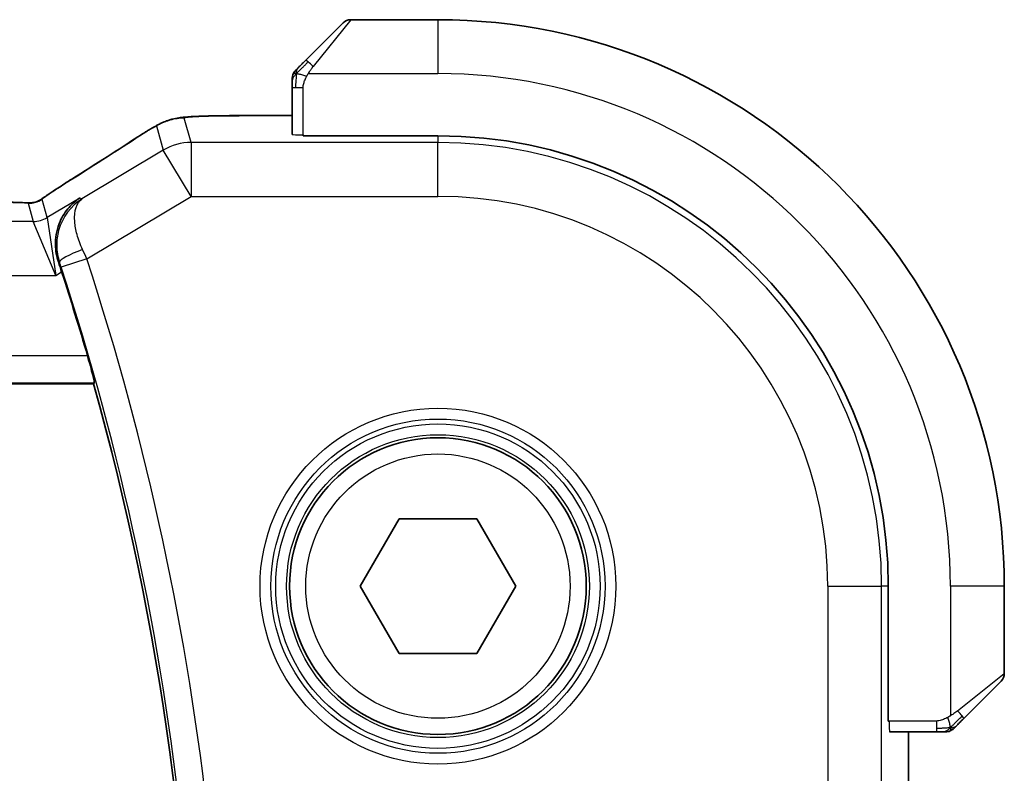
# Model space of a CAD drawing. Units: millimetres. Extents: x 22 to 3581, y 12 to 574.
# Drawn here: x 992 to 1010, y 545 to 559 of the extents above; entities that cross this region are included whole.
import ezdxf

# ---------------------------------------------------------------- set-up
doc = ezdxf.new("R2010")
doc.units = ezdxf.units.MM
doc.header["$LTSCALE"] = 1.5
doc.layers.add('Visible (ISO)', color=7, linetype='Continuous', lineweight=35)
doc.layers.add('Visible Narrow (ISO)', color=7, linetype='Continuous', lineweight=25)

msp = doc.modelspace()

# ---------------------------------------------------------------- linework, layer by layer
at = {"layer": 'Visible (ISO)'}
for p, q in [((997.0892, 557.9727), (997.7829, 558.6664)), ((999.5415, 558.725), (997.9244, 558.725)), ((996.8415, 557.4706), (996.8415, 556.5979)), ((996.8415, 556.9466), (995.9438, 556.9466)), ((997.0415, 556.5734), (997.0415, 556.5909)), ((999.5415, 556.5734), (997.0415, 556.5734)), ((910.9627, 551.975), (993.1566, 551.975)), ((993.1703, 551.9931), (993.1566, 551.975)), ((998.0981, 548.225), (998.8198, 549.475)), ((998.8198, 549.475), (1000.2632, 549.475)), ((1000.2632, 549.475), (1000.9849, 548.225)), ((998.8198, 546.975), (998.0981, 548.225)), ((1000.9849, 548.225), (1000.2632, 546.975)), ((1007.8899, 545.725), (1007.8899, 548.225)), ((1010.0415, 546.6079), (1010.0415, 548.225)), ((1000.2632, 546.975), (998.8198, 546.975)), ((1009.9829, 546.4664), (1009.2892, 545.7727)), ((1007.9074, 545.725), (1007.8899, 545.725)), ((1007.9144, 545.525), (1008.7871, 545.525)), ((1008.2631, 544.4678), (1008.2631, 545.525))]:
    msp.add_line(p, q, dxfattribs=at)
msp.add_circle((999.5415, 548.225), 2.75, dxfattribs=at)
for centre, radius, start, end in [((997.9244, 558.525), 0.2, 90, 135), ((999.5415, 548.225), 10.5, 0, 90), ((997.0415, 557.6422), 0.2, 157.5, 180), ((997.0415, 557.6422), 0.2, 135, 157.42191), ((999.5415, 548.225), 8.3484, 0, 90), ((943.9478, 538.225), 51.1287, 16.20388, 18.03237), ((943.9478, 538.225), 51.0937, 344.3885, 15.6115), ((1009.8415, 546.6079), 0.2, 315, 0), ((1008.9587, 545.725), 0.2, 270, 292.5), ((1008.9587, 545.725), 0.2, 292.5, 315)]:
    msp.add_arc(centre, radius, start, end, dxfattribs=at)
msp.add_ellipse((993.18, 555.0923), major_axis=(-0.4264, 0.6769), ratio=0.5272512, start_param=6.2819476, end_param=6.2831114, dxfattribs=at)
for points, knots in [([(997.0892, 557.9727), (997.0836, 557.9671), (997.0779, 557.9614), (997.072, 557.9555), (997.066, 557.9495), (997.0597, 557.9433), (997.0532, 557.9367), (997.0466, 557.9302), (997.0398, 557.9233), (997.0328, 557.9163), (997.0258, 557.9093), (997.0187, 557.9022), (997.0116, 557.8952), (997.0046, 557.8881), (996.9976, 557.8811), (996.9909, 557.8744), (996.9842, 557.8677), (996.9777, 557.8612), (996.9715, 557.855), (996.9653, 557.8488), (996.9593, 557.8428), (996.9537, 557.8372)], [0, 0, 0, 0, 0.071275, 0.071275, 0.071275, 0.14246065, 0.14246065, 0.14246065, 0.21364074, 0.21364074, 0.21364074, 0.28489899, 0.28489899, 0.28489899, 0.35632005, 0.35632005, 0.35632005, 0.42799051, 0.42799051, 0.42799051, 0.5, 0.5, 0.5, 0.5]), ([(996.9537, 557.8372), (996.948, 557.8316), (996.9426, 557.8262), (996.9376, 557.8211), (996.9327, 557.8162), (996.928, 557.8116), (996.924, 557.8075), (996.9199, 557.8034), (996.9163, 557.7998), (996.9133, 557.7968), (996.9103, 557.7938), (996.9079, 557.7915), (996.9061, 557.7896), (996.9044, 557.7879), (996.9032, 557.7867), (996.9023, 557.7858), (996.9013, 557.7848), (996.9006, 557.7841), (996.9003, 557.7838), (996.9001, 557.7836), (996.9001, 557.7836), (996.9001, 557.7836)], [0.5, 0.5, 0.5, 0.5, 0.57172447, 0.57172447, 0.57172447, 0.6426242, 0.6426242, 0.6426242, 0.71336021, 0.71336021, 0.71336021, 0.78457822, 0.78457822, 0.78457822, 0.85049403, 0.85049403, 0.85049403, 0.92879556, 0.92879556, 0.92879556, 1, 1, 1, 1]), ([(996.8415, 557.6422), (996.8415, 557.6422), (996.8415, 557.6422), (996.8415, 557.6419), (996.8415, 557.6417), (996.8415, 557.6413), (996.8415, 557.6405), (996.8415, 557.6397), (996.8415, 557.6385), (996.8415, 557.6369), (996.8415, 557.6354), (996.8415, 557.6334), (996.8415, 557.631), (996.8415, 557.6285), (996.8415, 557.6256), (996.8415, 557.6223), (996.8415, 557.619), (996.8415, 557.6152), (996.8415, 557.6111), (996.8415, 557.6068), (996.8415, 557.6022), (996.8415, 557.5973)], [0, 0, 0, 0, 0.07187067, 0.07187067, 0.07187067, 0.14250295, 0.14250295, 0.14250295, 0.21256871, 0.21256871, 0.21256871, 0.28268769, 0.28268769, 0.28268769, 0.35348445, 0.35348445, 0.35348445, 0.42564648, 0.42564648, 0.42564648, 0.5, 0.5, 0.5, 0.5]), ([(996.8415, 557.5973), (996.8415, 557.5915), (996.8415, 557.5852), (996.8415, 557.5785), (996.8415, 557.5718), (996.8415, 557.5648), (996.8415, 557.5575), (996.8415, 557.5504), (996.8415, 557.543), (996.8415, 557.5356), (996.8415, 557.5282), (996.8415, 557.5209), (996.8415, 557.5135), (996.8415, 557.5119), (996.8415, 557.5102), (996.8415, 557.5086), (996.8415, 557.5029), (996.8415, 557.4972), (996.8415, 557.4915), (996.8415, 557.4844), (996.8415, 557.4774), (996.8415, 557.4706)], [0.5, 0.5, 0.5, 0.5, 0.58502424, 0.58502424, 0.58502424, 0.66947181, 0.66947181, 0.66947181, 0.75324782, 0.75324782, 0.75324782, 0.83626522, 0.83626522, 0.83626522, 0.85443497, 0.85443497, 0.85443497, 0.91835525, 0.91835525, 0.91835525, 1, 1, 1, 1]), ([(995.0746, 556.9333), (995.1173, 556.9352), (995.1642, 556.937), (995.2606, 556.94), (995.3096, 556.9413), (995.447, 556.9441), (995.5419, 556.9453), (995.7387, 556.9466), (995.8417, 556.9466), (995.9438, 556.9466)], [0.000023496, 0.000023496, 0.000023496, 0.000023496, 0.019894208, 0.019894208, 0.03752748, 0.03752748, 0.066752543, 0.066752543, 0.09737577, 0.09737577, 0.09737577, 0.09737577]), ([(994.2203, 556.7034), (994.2466, 556.7188), (994.2717, 556.7332), (994.313, 556.7564), (994.3294, 556.7655), (994.3655, 556.785), (994.3876, 556.7965), (994.4189, 556.8111), (994.4284, 556.8154), (994.4471, 556.8236), (994.4563, 556.8274), (994.4803, 556.8371), (994.4947, 556.8426), (994.5303, 556.8552), (994.5514, 556.8619), (994.571, 556.8677)], [0, 0, 0, 0, 0.0094693, 0.0094693, 0.016133908, 0.016133908, 0.023524063, 0.023524063, 0.02659196, 0.02659196, 0.029737627, 0.029737627, 0.034902357, 0.034902357, 0.042884506, 0.042884506, 0.042884506, 0.042884506]), ([(994.571, 556.8677), (994.622, 556.8835), (994.6745, 556.8951), (994.743, 556.9077), (994.7793, 556.9124), (994.8902, 556.923), (994.972, 556.9286), (995.0746, 556.9333)], [0, 0, 0, 0, 0.023154487, 0.023154487, 0.045517506, 0.045517506, 0.092932444, 0.092932444, 0.092932444, 0.092932444]), ([(993.977, 556.5529), (993.9967, 556.5657), (994.0186, 556.5802), (994.0584, 556.6055), (994.0735, 556.615), (994.11, 556.6376), (994.1323, 556.6512), (994.1765, 556.6777), (994.1989, 556.691), (994.2203, 556.7034)], [0, 0, 0, 0, 0.01099865, 0.01099865, 0.0168564, 0.0168564, 0.024625118, 0.024625118, 0.032334939, 0.032334939, 0.032334939, 0.032334939]), ([(992.3354, 555.4984), (992.3828, 555.5305), (992.4354, 555.5654), (992.5692, 555.6526), (992.6619, 555.7115), (992.7536, 555.7692)], [0.000042201, 0.000042201, 0.000042201, 0.000042201, 0.030552644, 0.030552644, 0.068936535, 0.068936535, 0.068936535, 0.068936535]), ([(992.0776, 555.3434), (992.0826, 555.3449), (992.0873, 555.3463), (992.0961, 555.3493), (992.1003, 555.3508), (992.1119, 555.3552), (992.1187, 555.3581), (992.1357, 555.3659), (992.1418, 555.3693), (992.156, 555.3775), (992.1644, 555.3827), (992.1951, 555.402), (992.2182, 555.4176), (992.2716, 555.4546), (992.3014, 555.4754), (992.3354, 555.4984)], [0, 0, 0, 0, 0.001727332, 0.001727332, 0.003642764, 0.003642764, 0.007425804, 0.007425804, 0.014493363, 0.014493363, 0.021781004, 0.021781004, 0.0372761, 0.0372761, 0.058992885, 0.058992885, 0.058992885, 0.058992885]), ([(991.3646, 555.3418), (991.4374, 555.3418), (991.5117, 555.3418), (991.6213, 555.3407), (991.6593, 555.3401), (991.7323, 555.3387), (991.7676, 555.3378), (991.7996, 555.3368)], [0, 0, 0, 0, 0.021842432, 0.021842432, 0.033974729, 0.033974729, 0.046854541, 0.046854541, 0.046854541, 0.046854541]), ([(991.7996, 555.3368), (991.8577, 555.3349), (991.9106, 555.3309), (991.9801, 555.3306), (991.9944, 555.3307), (992.015, 555.332), (992.0231, 555.3328), (992.0375, 555.3348), (992.0425, 555.3356), (992.0519, 555.3374), (992.0562, 555.3382), (992.0661, 555.3404), (992.0719, 555.3419), (992.0776, 555.3434)], [0, 0, 0, 0, 0.023135597, 0.023135597, 0.03135736, 0.03135736, 0.035233345, 0.035233345, 0.037069207, 0.037069207, 0.038486945, 0.038486945, 0.04024375, 0.04024375, 0.04024375, 0.04024375]), ([(992.9001, 555.4186), (992.8992, 555.418), (992.8983, 555.4175), (992.8161, 555.3635), (992.7415, 555.296), (992.6133, 555.1379), (992.5585, 555.046), (992.4665, 554.8075), (992.4482, 554.6716), (992.4528, 554.4458), (992.4694, 554.3392), (992.5049, 554.234)], [-0.00045763, -0.00045763, -0.00045763, -0.00045763, 0, 0, 0.04227016, 0.04227016, 0.08434146, 0.08434146, 0.1401679, 0.1401679, 0.18623194, 0.18623194, 0.18623194, 0.18623194]), ([(992.942, 555.403), (992.9404, 555.402), (992.9387, 555.401), (992.9365, 555.3996), (992.936, 555.3992), (992.9354, 555.3989)], [-0.08310775359, -0.08310775359, -0.08310775359, -0.08310775359, -0.08269417035, -0.08269417035, -0.08255566732, -0.08255566732, -0.08255566732, -0.08255566732]), ([(992.9389, 555.4008), (992.9391, 555.401), (992.9394, 555.4012), (992.9404, 555.4019), (992.9412, 555.4025), (992.942, 555.403)], [0.08255454912, 0.08255454912, 0.08255454912, 0.08255454912, 0.08269417035, 0.08269417035, 0.08310775359, 0.08310775359, 0.08310775359, 0.08310775359]), ([(993.0453, 552.4928), (993.063, 552.4321), (993.0812, 552.3673), (993.1145, 552.2451), (993.1293, 552.1881), (993.1515, 552.0982), (993.1605, 552.0592), (993.1704, 552.0085), (993.1719, 551.9952), (993.1703, 551.9931)], [0.231534633, 0.231534633, 0.231534633, 0.231534633, 0.250423332, 0.250423332, 0.269818697, 0.269818697, 0.288770203, 0.288770203, 0.306451392, 0.306451392, 0.306451392, 0.306451392]), ([(1009.1001, 545.5836), (1009.1001, 545.5836), (1009.1002, 545.5837), (1009.1031, 545.5866), (1009.1059, 545.5894), (1009.1115, 545.595), (1009.1198, 545.6033), (1009.1287, 545.6122), (1009.1406, 545.6241), (1009.1532, 545.6367)], [0, 0, 0, 0, 0.16464555, 0.16464555, 0.16464555, 0.3268563, 0.3268563, 0.3268563, 0.5, 0.5, 0.5, 0.5]), ([(1009.1532, 545.6367), (1009.1611, 545.6447), (1009.1698, 545.6533), (1009.1791, 545.6626), (1009.1882, 545.6717), (1009.1979, 545.6814), (1009.2081, 545.6916), (1009.2176, 545.7011), (1009.2272, 545.7107), (1009.2366, 545.7201), (1009.2461, 545.7296), (1009.2553, 545.7388), (1009.2641, 545.7476), (1009.2729, 545.7564), (1009.2813, 545.7648), (1009.2892, 545.7727)], [0.5, 0.5, 0.5, 0.5, 0.60524772, 0.60524772, 0.60524772, 0.707891, 0.707891, 0.707891, 0.80414857, 0.80414857, 0.80414857, 0.90207429, 0.90207429, 0.90207429, 1, 1, 1, 1]), ([(1008.7871, 545.525), (1008.7951, 545.525), (1008.8034, 545.525), (1008.812, 545.525), (1008.8205, 545.525), (1008.8295, 545.525), (1008.8385, 545.525), (1008.8475, 545.525), (1008.8567, 545.525), (1008.8655, 545.525), (1008.8744, 545.525), (1008.883, 545.525), (1008.8909, 545.525), (1008.8992, 545.525), (1008.9067, 545.525), (1008.9134, 545.525)], [0, 0, 0, 0, 0.10026775, 0.10026775, 0.10026775, 0.19847065, 0.19847065, 0.19847065, 0.29651622, 0.29651622, 0.29651622, 0.39628078, 0.39628078, 0.39628078, 0.5, 0.5, 0.5, 0.5]), ([(1008.9134, 545.525), (1008.9249, 545.525), (1008.9348, 545.525), (1008.942, 545.525), (1008.9492, 545.525), (1008.9538, 545.525), (1008.9562, 545.525), (1008.9564, 545.525), (1008.9567, 545.525), (1008.9569, 545.525), (1008.9586, 545.525), (1008.9586, 545.525), (1008.9587, 545.525)], [0.5, 0.5, 0.5, 0.5, 0.6699894, 0.6699894, 0.6699894, 0.83656608, 0.83656608, 0.83656608, 0.85622576, 0.85622576, 0.85622576, 1, 1, 1, 1])]:
    msp.add_open_spline(points, degree=3, knots=knots, dxfattribs=at)
for points in [[(995.0746, 556.9333), (995.0855, 556.9338), (995.0966, 556.9337), (995.108, 556.9332)], [(992.754, 555.7695), (993.2098, 556.0565), (993.629, 556.3249), (993.9776, 556.5532)], [(991.7996, 555.3368), (991.7956, 555.3369), (991.7916, 555.3368), (991.7876, 555.3365)], [(992.5651, 554.0521), (992.5457, 554.1116), (992.5254, 554.173), (992.5049, 554.234)]]:
    msp.add_open_spline(points, degree=3, dxfattribs=at)
at = {"layer": 'Visible Narrow (ISO)'}
for p, q in [((997.9244, 558.725), (997.2306, 557.8579)), ((999.5415, 558.725), (999.5415, 557.725)), ((997.1356, 557.725), (999.5415, 557.725)), ((996.8415, 557.4706), (996.9001, 557.4706)), ((996.9001, 557.4706), (997.0415, 557.4706)), ((997.0415, 556.5909), (997.0415, 557.4706)), ((995.9438, 556.9461), (995.9438, 556.9466)), ((995.9438, 556.9461), (996.8415, 556.9461)), ((994.9637, 556.45), (994.8394, 556.899)), ((994.3252, 556.7566), (994.4496, 556.3076)), ((994.9637, 556.45), (994.9637, 555.4506)), ((999.5415, 556.45), (994.9637, 556.45)), ((999.5415, 556.5734), (999.5415, 556.45)), ((999.5415, 555.4506), (999.5415, 556.45)), ((994.4496, 556.3076), (992.942, 555.403)), ((994.9637, 555.4506), (994.4496, 556.3076)), ((991.9453, 555.3226), (992.0389, 554.9849)), ((992.2959, 555.0561), (992.2024, 555.3938)), ((992.9001, 555.4186), (992.2959, 555.0561)), ((992.942, 555.403), (992.9001, 555.4186)), ((993.0316, 554.2913), (994.9637, 555.4506)), ((994.9637, 555.4506), (999.5415, 555.4506)), ((992.0389, 554.9849), (912.0442, 554.9849)), ((992.4541, 553.9855), (992.0389, 554.9849)), ((992.2959, 555.0561), (992.4541, 553.9855)), ((992.5049, 554.234), (992.5056, 554.2337)), ((992.5056, 554.2337), (992.5268, 554.226)), ((993.0316, 554.2913), (992.5567, 554.1359)), ((992.4541, 553.9855), (992.5651, 554.0521)), ((911.6289, 553.9855), (992.4541, 553.9855)), ((993.0453, 552.4928), (911.074, 552.4928)), ((910.949, 551.9931), (993.1703, 551.9931)), ((1006.7671, 548.225), (1006.7671, 544.5849)), ((1006.7671, 548.225), (1007.7665, 548.225)), ((1007.7665, 544.5849), (1007.7665, 548.225)), ((1007.8899, 548.225), (1007.7665, 548.225)), ((1009.0415, 548.225), (1009.0415, 545.8191)), ((1010.0415, 548.225), (1009.0415, 548.225)), ((1009.1744, 545.9142), (1010.0415, 546.6079)), ((1008.7871, 545.725), (1007.9074, 545.725)), ((1008.7871, 545.725), (1008.7871, 545.5836)), ((1008.2626, 545.525), (1008.2626, 544.4678)), ((1008.7871, 545.5836), (1008.7871, 545.525))]:
    msp.add_line(p, q, dxfattribs=at)
for radius in [3.2979, 3.098, 3.0067, 2.8069, 2.45]:
    msp.add_circle((999.5415, 548.225), radius, dxfattribs=at)
for centre, radius, start, end in [((999.5415, 548.225), 9.5, 0, 90), ((999.5415, 548.225), 8.225, 0, 90), ((999.5415, 548.225), 7.2256, 0, 90), ((943.9478, 538.225), 51.6464, 6.13303, 18.1245), ((943.9478, 538.225), 51.1467, 6.13303, 18.1245)]:
    msp.add_arc(centre, radius, start, end, dxfattribs=at)
for centre, major_axis, ratio, start_param, end_param in [((997.2306, 557.8313), (-0.1414, 0.1414), 0.0943696, 5.5448326, 6.2831853), ((997.2306, 557.8313), (0.1414, -0.1414), 0.0943696, 1.6648873, 2.40324), ((994.8394, 555.8996), (-0.9637, -0.2669), 0.9993441, 4.712389, 4.98243), ((994.8394, 555.8996), (-0.9637, -0.2669), 0.9993441, 4.442348, 4.712389), ((997.0415, 556.5979), (0.2, 0), 0.0349208, 3.1415927, 4.712389), ((989.3387, 553.9104), (5.7991, 3.4837), 0.0299346, 5.3271591, 5.629018), ((994.4154, 555.8837), (-0.4384, 0.6692), 0.749586, 6.2304352, 6.281984), ((994.9637, 555.4506), (0.9637, 0.2669), 0.9993441, 1.3007553, 1.8408373), ((993.18, 555.0923), (-0.4264, 0.6769), 0.5272512, 6.2421015, 6.2819476), ((991.9453, 555.8223), (-0.4819, -0.1335), 0.9993441, 1.3007553, 1.5707963), ((991.9453, 555.8223), (-0.4819, -0.1335), 0.9993441, 1.5707963, 1.8408373), ((992.0389, 555.4846), (-0.4819, -0.1335), 0.9993441, 1.3007553, 1.8408373), ((993.0014, 554.3824), (-0.4739, -0.1595), 0.1829947, 4.7524691, 6.2476789), ((993.0106, 554.2817), (-0.4192, 0.9215), 0.0228703, 4.7124162, 4.8995497), ((992.5349, 554.1288), (0.1599, -0.4885), 0.044756, 1.5707493, 1.7566025), ((1009.1478, 545.9142), (0.1414, -0.1414), 0.0943696, 0.7383527, 1.4767054), ((1009.1478, 545.9142), (0.1414, -0.1414), 0.0943696, 0, 0.7383527), ((1007.9144, 545.725), (0, -0.2), 0.0349208, 4.712389, 6.2831853)]:
    msp.add_ellipse(centre, major_axis=major_axis, ratio=ratio, start_param=start_param, end_param=end_param, dxfattribs=at)
for points in [[(996.9159, 557.7263), (996.9219, 557.7324), (996.9345, 557.745), (996.9564, 557.7665), (996.9835, 557.7917), (997.0166, 557.8233), (997.0564, 557.8626), (997.098, 557.9053), (997.1221, 557.9313), (997.135, 557.9449)], [(996.9159, 557.7263), (996.9021, 557.712), (996.8786, 557.6865), (996.8493, 557.64), (996.8415, 557.6106), (996.8415, 557.5973)], [(996.9159, 557.7263), (996.9105, 557.7268), (996.9005, 557.7275), (996.8872, 557.7274), (996.8757, 557.7261), (996.866, 557.7238), (996.8593, 557.721), (996.8565, 557.7188), (996.8566, 557.7187), (996.8567, 557.7187)], [(996.9159, 557.7263), (996.9153, 557.7185), (996.9142, 557.7021), (996.9123, 557.6728), (996.91, 557.6363), (996.907, 557.5882), (996.9029, 557.5292), (996.9001, 557.4909), (996.9001, 557.4706)], [(996.9159, 557.7263), (996.9172, 557.7417), (996.9199, 557.7687), (996.9309, 557.8064), (996.9447, 557.8282), (996.9537, 557.8372)], [(996.9159, 557.7263), (996.9285, 557.725), (996.9566, 557.7208), (997.0283, 557.7066), (997.0841, 557.687), (997.1089, 557.677)], [(994.571, 556.8677), (994.5712, 556.8677), (994.5718, 556.8657), (994.5726, 556.8627)], [(994.2203, 556.7034), (994.2175, 556.7018), (994.215, 556.7001), (994.2127, 556.6981)], [(992.3354, 555.4984), (992.3434, 555.5038), (992.3517, 555.5089), (992.3603, 555.5137)], [(992.0776, 555.3434), (992.0779, 555.3435), (992.0782, 555.3424), (992.0787, 555.3407)], [(1009.0425, 545.5993), (1009.0511, 545.6076), (1009.0692, 545.6256), (1009.1019, 545.6603), (1009.1455, 545.7064), (1009.2048, 545.7655), (1009.2423, 545.8005), (1009.2614, 545.8186)], [(1009.0425, 545.5993), (1009.0413, 545.612), (1009.0375, 545.6402), (1009.0231, 545.7118), (1009.0035, 545.7676), (1008.9934, 545.7924)], [(1009.0425, 545.5993), (1009.0579, 545.6005), (1009.0849, 545.6032), (1009.1225, 545.614), (1009.1442, 545.6278), (1009.1532, 545.6367)], [(1009.0425, 545.5993), (1009.0332, 545.5986), (1009.0133, 545.5973), (1008.9765, 545.5949), (1008.9266, 545.5919), (1008.8574, 545.5874), (1008.8114, 545.5836), (1008.7871, 545.5836)], [(1009.0425, 545.5993), (1009.0282, 545.5854), (1009.0027, 545.562), (1008.9562, 545.5328), (1008.9268, 545.525), (1008.9134, 545.525)], [(1009.0425, 545.5993), (1009.0436, 545.5866), (1009.0445, 545.5656), (1009.0382, 545.5415), (1009.0364, 545.5408), (1009.0352, 545.5402)]]:
    msp.add_open_spline(points, degree=3, dxfattribs=at)
for points, knots in [([(997.1356, 557.725), (997.1364, 557.7263), (997.1377, 557.7285), (997.1396, 557.7314), (997.1435, 557.7375), (997.1497, 557.7466), (997.157, 557.7573), (997.1624, 557.7652), (997.1684, 557.7741), (997.1747, 557.783), (997.1807, 557.7915), (997.1869, 557.8001), (997.193, 557.8083), (997.1996, 557.8173), (997.2061, 557.8258), (997.2117, 557.8332), (997.2209, 557.8454), (997.228, 557.8546), (997.2306, 557.8579)], [0.00000014, 0.00000014, 0.00000014, 0.00000014, 0.09424462, 0.09424462, 0.09424462, 0.29608497, 0.29608497, 0.29608497, 0.44613462, 0.44613462, 0.44613462, 0.58843853, 0.58843853, 0.58843853, 0.74422937, 0.74422937, 0.74422937, 1, 1, 1, 1]), ([(997.0415, 557.4706), (997.0415, 557.4775), (997.0426, 557.4904), (997.0457, 557.5068), (997.0478, 557.5174), (997.0505, 557.5295), (997.0538, 557.5424), (997.0566, 557.5536), (997.06, 557.5654), (997.064, 557.5774), (997.0677, 557.5888), (997.0721, 557.6002), (997.0769, 557.6114), (997.0818, 557.6228), (997.0871, 557.6339), (997.0923, 557.6445), (997.098, 557.656), (997.1037, 557.667), (997.1089, 557.677)], [0, 0, 0, 0, 0.19035453, 0.19035453, 0.19035453, 0.31386322, 0.31386322, 0.31386322, 0.42140608, 0.42140608, 0.42140608, 0.52396797, 0.52396797, 0.52396797, 0.62813475, 0.62813475, 0.62813475, 0.74172688, 0.74172688, 0.74172688, 0.74172688]), ([(997.1089, 557.677), (997.1143, 557.6873), (997.1192, 557.6967), (997.1236, 557.7045), (997.1287, 557.7137), (997.1329, 557.7208), (997.1356, 557.725)], [0.74172688, 0.74172688, 0.74172688, 0.74172688, 0.86054632, 0.86054632, 0.86054632, 1, 1, 1, 1]), ([(995.108, 556.9332), (995.151, 556.9351), (995.1994, 556.937), (995.251, 556.9385), (995.302, 556.9401), (995.3561, 556.9414), (995.4128, 556.9425), (995.4694, 556.9435), (995.5286, 556.9443), (995.5878, 556.9449), (995.6224, 556.9452), (995.657, 556.9455), (995.6915, 556.9456), (995.7164, 556.9458), (995.7414, 556.9459), (995.7664, 556.9459), (995.8258, 556.9461), (995.8852, 556.9461), (995.9438, 556.9461)], [0.5, 0.5, 0.5, 0.5, 0.60087597, 0.60087597, 0.60087597, 0.70043867, 0.70043867, 0.70043867, 0.79977567, 0.79977567, 0.79977567, 0.85779322, 0.85779322, 0.85779322, 0.89980512, 0.89980512, 0.89980512, 1, 1, 1, 1]), ([(994.8394, 556.899), (994.8388, 556.901), (994.8385, 556.9032), (994.8413, 556.9054), (994.8442, 556.9077), (994.8501, 556.9101), (994.8612, 556.9125), (994.8723, 556.9149), (994.8885, 556.9173), (994.9105, 556.9197), (994.9318, 556.922), (994.9586, 556.9244), (994.9902, 556.9266), (995.024, 556.9289), (995.0636, 556.9311), (995.108, 556.9332)], [0, 0, 0, 0, 0.09981356, 0.09981356, 0.09981356, 0.19959237, 0.19959237, 0.19959237, 0.29944058, 0.29944058, 0.29944058, 0.39629465, 0.39629465, 0.39629465, 0.5, 0.5, 0.5, 0.5]), ([(994.004, 556.5693), (994.015, 556.5765), (994.0262, 556.5838), (994.038, 556.5914), (994.0496, 556.5989), (994.0618, 556.6067), (994.0751, 556.615), (994.0886, 556.6235), (994.1032, 556.6325), (994.1183, 556.6418), (994.1338, 556.6513), (994.1499, 556.661), (994.1655, 556.6703), (994.1748, 556.6758), (994.1839, 556.6812), (994.1927, 556.6864), (994.1994, 556.6903), (994.206, 556.6942), (994.2127, 556.6981)], [0, 0, 0, 0, 0.09876289, 0.09876289, 0.09876289, 0.19597431, 0.19597431, 0.19597431, 0.29378332, 0.29378332, 0.29378332, 0.39447936, 0.39447936, 0.39447936, 0.45440366, 0.45440366, 0.45440366, 0.5, 0.5, 0.5, 0.5]), ([(994.2127, 556.6981), (994.2213, 556.7031), (994.2298, 556.7081), (994.2383, 556.7129), (994.2444, 556.7164), (994.2502, 556.7198), (994.2558, 556.7229), (994.2689, 556.7303), (994.2804, 556.7368), (994.29, 556.7419), (994.2995, 556.747), (994.307, 556.7509), (994.3124, 556.7535), (994.3179, 556.756), (994.3212, 556.7573), (994.323, 556.7576), (994.3248, 556.7579), (994.325, 556.7573), (994.3252, 556.7566)], [0.5, 0.5, 0.5, 0.5, 0.55903327, 0.55903327, 0.55903327, 0.60130308, 0.60130308, 0.60130308, 0.70098018, 0.70098018, 0.70098018, 0.80065095, 0.80065095, 0.80065095, 0.90032201, 0.90032201, 0.90032201, 1, 1, 1, 1]), ([(992.3603, 555.5137), (992.3848, 555.5303), (992.413, 555.549), (992.4421, 555.5682), (992.4718, 555.5878), (992.5024, 555.6079), (992.5318, 555.6269), (992.5612, 555.646), (992.5892, 555.664), (992.6184, 555.6827), (992.6473, 555.7011), (992.6775, 555.7203), (992.7031, 555.7365), (992.7286, 555.7526), (992.7495, 555.7658), (992.7686, 555.7779)], [0.5, 0.5, 0.5, 0.5, 0.59880591, 0.59880591, 0.59880591, 0.69938949, 0.69938949, 0.69938949, 0.80039442, 0.80039442, 0.80039442, 0.90047077, 0.90047077, 0.90047077, 1, 1, 1, 1]), ([(992.2024, 555.3938), (992.2022, 555.3947), (992.2022, 555.3959), (992.2041, 555.3985), (992.206, 555.4011), (992.2098, 555.405), (992.2162, 555.4105), (992.2226, 555.416), (992.2317, 555.4232), (992.2449, 555.433), (992.2564, 555.4415), (992.2711, 555.452), (992.2875, 555.4636), (992.29, 555.4653), (992.2925, 555.4671), (992.2951, 555.4689), (992.3143, 555.4824), (992.336, 555.4973), (992.3603, 555.5137)], [0, 0, 0, 0, 0.10043595, 0.10043595, 0.10043595, 0.20091172, 0.20091172, 0.20091172, 0.30131259, 0.30131259, 0.30131259, 0.38827689, 0.38827689, 0.38827689, 0.4014898, 0.4014898, 0.4014898, 0.5, 0.5, 0.5, 0.5]), ([(991.3646, 555.3413), (991.397, 555.3413), (991.431, 555.3413), (991.4673, 555.3412), (991.5034, 555.3411), (991.5419, 555.3409), (991.5791, 555.3405), (991.6167, 555.3401), (991.6531, 555.3396), (991.6879, 555.3389), (991.7237, 555.3383), (991.7579, 555.3374), (991.7876, 555.3365)], [0, 0, 0, 0, 0.12428296, 0.12428296, 0.12428296, 0.24765205, 0.24765205, 0.24765205, 0.37214575, 0.37214575, 0.37214575, 0.5, 0.5, 0.5, 0.5]), ([(991.7876, 555.3365), (991.8087, 555.3358), (991.8282, 555.3351), (991.8457, 555.3343), (991.8478, 555.3342), (991.8499, 555.3341), (991.852, 555.334), (991.8707, 555.3332), (991.8867, 555.3322), (991.8996, 555.3312), (991.9125, 555.3303), (991.9224, 555.3293), (991.9293, 555.3283), (991.9362, 555.3273), (991.9402, 555.3264), (991.9424, 555.3254), (991.9447, 555.3244), (991.9451, 555.3235), (991.9453, 555.3226)], [0.5, 0.5, 0.5, 0.5, 0.59026173, 0.59026173, 0.59026173, 0.60139356, 0.60139356, 0.60139356, 0.7012203, 0.7012203, 0.7012203, 0.80085276, 0.80085276, 0.80085276, 0.90040746, 0.90040746, 0.90040746, 1, 1, 1, 1]), ([(992.9354, 555.3989), (992.739, 555.2737), (992.5263, 555.01), (992.4593, 554.5389), (992.4927, 554.3286), (992.5268, 554.226)], [-0.082555667, -0.082555667, -0.082555667, -0.082555667, -0.033077668, -0.016538834, 0, 0, 0, 0]), ([(992.9533, 554.4626), (992.9087, 554.5594), (992.8401, 554.7501), (992.7741, 555.1474), (992.8458, 555.3329), (992.9389, 555.4008)], [0, 0, 0, 0, 0.016538834, 0.033077668, 0.082554549, 0.082554549, 0.082554549, 0.082554549]), ([(1009.0415, 545.8191), (1009.0391, 545.8176), (1009.0359, 545.8156), (1009.0319, 545.8132), (1009.0226, 545.8078), (1009.0092, 545.8006), (1008.9934, 545.7924)], [0.00000016, 0.00000016, 0.00000016, 0.00000016, 0.07789573, 0.07789573, 0.07789573, 0.25827312, 0.25827312, 0.25827312, 0.25827312]), ([(1009.1744, 545.9142), (1009.1703, 545.9109), (1009.1568, 545.9004), (1009.1398, 545.8877), (1009.129, 545.8796), (1009.1168, 545.8705), (1009.1046, 545.8618), (1009.092, 545.8528), (1009.0793, 545.8442), (1009.0686, 545.8369), (1009.0554, 545.828), (1009.0452, 545.8214), (1009.0415, 545.8191)], [0, 0, 0, 0, 0.3215828, 0.3215828, 0.3215828, 0.5255123, 0.5255123, 0.5255123, 0.7373622, 0.7373622, 0.7373622, 1, 1, 1, 1]), ([(1008.9934, 545.7924), (1008.9816, 545.7862), (1008.9684, 545.7794), (1008.9544, 545.7727), (1008.9416, 545.7664), (1008.9281, 545.7603), (1008.9144, 545.7549), (1008.9006, 545.7495), (1008.8865, 545.7449), (1008.8729, 545.7411), (1008.8577, 545.7368), (1008.8432, 545.7334), (1008.8304, 545.7307), (1008.8107, 545.7265), (1008.795, 545.725), (1008.7871, 545.725)], [0.25827312, 0.25827312, 0.25827312, 0.25827312, 0.39314391, 0.39314391, 0.39314391, 0.51690147, 0.51690147, 0.51690147, 0.64201572, 0.64201572, 0.64201572, 0.78266988, 0.78266988, 0.78266988, 1, 1, 1, 1])]:
    msp.add_open_spline(points, degree=3, knots=knots, dxfattribs=at)

doc.saveas('drawing.dxf')
